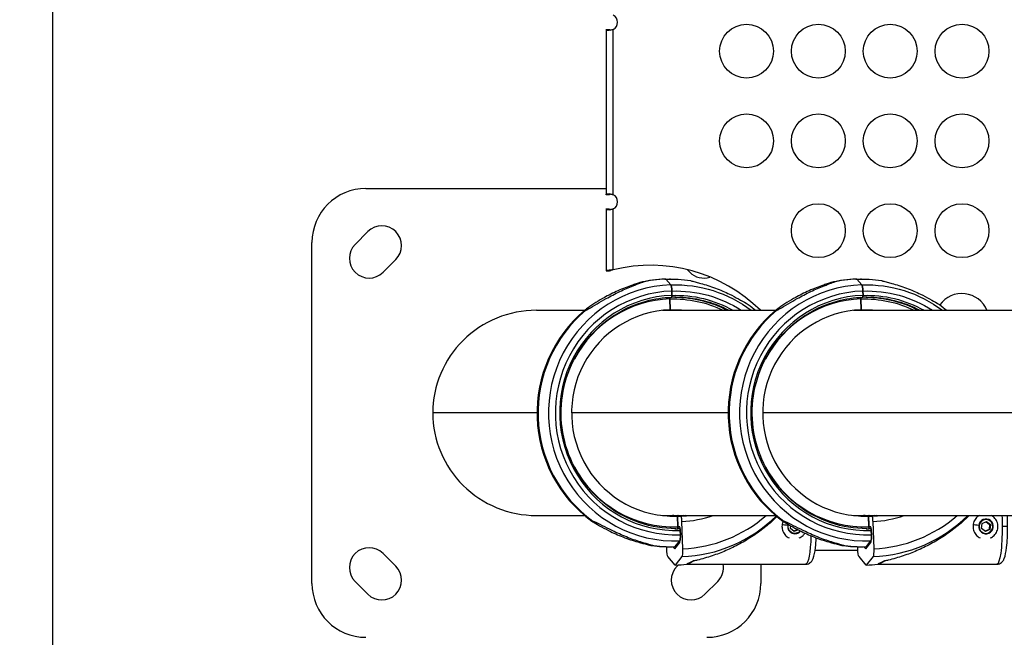
# Model space of a CAD drawing. Units: millimetres. Extents: x -710 to 50803, y 1 to 4488.
# Drawn here: x -161 to 387, y 1191 to 1535 of the extents above; entities that cross this region are included whole.
import ezdxf

# ---------------------------------------------------------------- set-up
doc = ezdxf.new("R2010")
doc.units = ezdxf.units.MM
doc.styles.get("Standard").update_dxf_attribs({"font": 'arial.ttf'})
doc.dimstyles.new('ISO-25', dxfattribs={"dimtxt": 2.5, "dimasz": 2.5, "dimexe": 1.25, "dimexo": 0.625, "dimtad": 1, "dimtxsty": 'Standard', "dimcen": 2.5, "dimadec": 0, "dimazin": 0, "dimtfac": 1, "dimtmove": 0, "dimatfit": 3, "dimfxl": 1, "dimarcsym": 0})

# ---------------------------------------------------------------- blocks, each defined once
blk = doc.blocks.new('*D3')
at = {"color": 0, "lineweight": -2, "transparency": 16777216}
for p, q in [((-102.95, 3329.23), (-144.2, 3329.23)), ((-142.95, 3129.23), (-142.95, 555.12)), ((-102.95, 355.12), (-144.2, 355.12))]:
    blk.add_line(p, q, dxfattribs=at)
at = {"color": 0, "transparency": 16777216}
for points in [[(-176.29, 3129.23), (-109.62, 3129.23), (-142.95, 3329.23)], [(-176.29, 555.12), (-109.62, 555.12), (-142.95, 355.12)]]:
    blk.add_solid(points, dxfattribs=at)
at = {"layer": 'Defpoints', "color": 0, "transparency": 16777216}
for p in [(17945.79, 3329.23), (-142.95, 355.12), (17945.79, 355.12)]:
    blk.add_point(p, dxfattribs=at)
at = {"color": 0, "transparency": 16777216, "insert": (-447.18, 1842.17), "char_height": 400, "attachment_point": 5, "rotation": 90}
blk.add_mtext('295', dxfattribs=at)

msp = doc.modelspace()

# ---------------------------------------------------------------- linework, layer by layer
for p, q in [((165.34609, 1529.89577), (166.68609, 1529.89577)), ((165.34609, 1529.89577), (165.34609, 1437.86724)), ((166.68609, 1529.89577), (167.34609, 1529.89577)), ((169.34609, 1437.86707), (169.34609, 1529.89594)), ((31.568, 1441.31377), (165.34609, 1441.31377)), ((166.68609, 1437.86724), (165.34609, 1437.86724)), ((167.34609, 1437.86724), (166.68609, 1437.86724)), ((165.34609, 1429.89577), (166.68609, 1429.89577)), ((165.34609, 1429.89577), (165.34609, 1395.51791)), ((166.68609, 1429.89577), (167.34609, 1429.89577)), ((169.34609, 1396.03285), (169.34609, 1429.89594)), ((25.60963, 1410.20107), (32.6807, 1417.27214)), ((1.568, 1221.31377), (1.568, 1411.31377)), ((48.23705, 1401.71579), (41.16598, 1394.64473)), ((165.34609, 1395.51791), (167.34609, 1395.51791)), ((166.60442, 1395.68535), (167.97526, 1395.68535)), ((211.97002, 1394.64473), (210.49953, 1396.11522)), ((198.1277, 1390.80362), (198.68439, 1390.80362)), ((198.68439, 1390.80362), (198.1277, 1390.80362)), ((198.68439, 1390.80362), (201.45075, 1387.62638)), ((201.45075, 1387.62638), (198.68439, 1390.80362)), ((201.3002, 1390.85044), (200.74351, 1390.85044)), ((304.54692, 1390.80362), (305.10361, 1390.80362)), ((305.10361, 1390.80362), (304.54692, 1390.80362)), ((305.10361, 1390.80362), (307.86996, 1387.62638)), ((307.86996, 1387.62638), (305.10361, 1390.80362)), ((307.71942, 1390.85044), (307.16272, 1390.85044)), ((201.97893, 1384.17617), (202.06333, 1381.77263)), ((202.06333, 1381.77263), (201.97893, 1384.17617)), ((308.39815, 1384.17617), (308.48255, 1381.77263)), ((308.48255, 1381.77263), (308.39815, 1384.17617)), ((200.88096, 1379.77388), (201.09153, 1373.77765)), ((201.09153, 1373.77765), (200.88096, 1379.77388)), ((307.30018, 1379.77388), (307.51075, 1373.77765)), ((307.51075, 1373.77765), (307.30018, 1379.77388)), ((126.568, 1373.46377), (153.36757, 1373.46377)), ((153.27999, 1373.15926), (153.29084, 1373.15965)), ((196.83647, 1373.46377), (259.78679, 1373.46377)), ((259.6992, 1373.15926), (259.71005, 1373.15965)), ((303.25569, 1373.46377), (634.87547, 1373.46377)), ((126.93222, 1316.31377), (68.85635, 1316.31377)), ((233.35144, 1316.31377), (146.16903, 1316.31377)), ((584.42338, 1316.31377), (252.58825, 1316.31377)), ((126.568, 1259.16377), (153.35949, 1259.16377)), ((196.83647, 1259.16377), (259.77871, 1259.16377)), ((201.09153, 1258.84989), (201.64804, 1258.84989)), ((201.64804, 1258.84989), (201.09153, 1258.84989)), ((201.64804, 1258.84989), (201.38011, 1258.8403)), ((207.7761, 1259.06934), (201.64804, 1258.84989)), ((204.4315, 1258.84989), (201.64804, 1258.84989)), ((201.64804, 1258.84989), (204.4315, 1258.84989)), ((204.4315, 1258.84989), (205.12737, 1258.84989)), ((205.12737, 1258.84989), (204.4315, 1258.84989)), ((205.12737, 1258.84989), (205.33793, 1252.85366)), ((205.33793, 1252.85366), (205.12737, 1258.84989)), ((205.23175, 1258.84989), (206.93662, 1258.84989)), ((205.40934, 1253.79247), (205.23175, 1258.84989)), ((303.25569, 1259.16377), (634.87547, 1259.16377)), ((307.51075, 1258.84989), (308.06726, 1258.84989)), ((308.06726, 1258.84989), (307.51075, 1258.84989)), ((308.06726, 1258.84989), (307.79933, 1258.8403)), ((314.19532, 1259.06934), (308.06726, 1258.84989)), ((310.85072, 1258.84989), (308.06726, 1258.84989)), ((308.06726, 1258.84989), (310.85072, 1258.84989)), ((310.85072, 1258.84989), (311.54658, 1258.84989)), ((311.54658, 1258.84989), (310.85072, 1258.84989)), ((311.54658, 1258.84989), (311.75715, 1252.85366)), ((311.75715, 1252.85366), (311.54658, 1258.84989)), ((311.65096, 1258.84989), (313.35583, 1258.84989)), ((311.82856, 1253.79247), (311.65096, 1258.84989)), ((205.5122, 1251.85429), (206.48641, 1251.85429)), ((206.48641, 1251.85429), (205.5122, 1251.85429)), ((206.38386, 1252.7931), (205.58361, 1252.7931)), ((206.73959, 1248.6078), (206.64526, 1251.29404)), ((206.66068, 1250.85492), (206.74508, 1248.45137)), ((206.74508, 1248.45137), (206.66068, 1250.85492)), ((207.45942, 1255.85178), (207.99209, 1240.68289)), ((268.04202, 1252.00791), (268.22481, 1253.42494)), ((270.20478, 1250.33681), (268.04202, 1252.00791)), ((272.06984, 1251.3245), (270.03327, 1250.46933)), ((272.28805, 1251.21159), (270.20478, 1250.33681)), ((311.93142, 1251.85429), (312.90563, 1251.85429)), ((312.90563, 1251.85429), (311.93142, 1251.85429)), ((312.80307, 1252.7931), (312.00283, 1252.7931)), ((313.15881, 1248.6078), (313.06448, 1251.29404)), ((313.0799, 1250.85492), (313.1643, 1248.45137)), ((313.1643, 1248.45137), (313.0799, 1250.85492)), ((313.87864, 1255.85178), (314.41131, 1240.68289)), ((374.46124, 1252.00791), (374.81299, 1254.73488)), ((376.624, 1250.33681), (374.46124, 1252.00791)), ((374.81299, 1254.73488), (377.32751, 1255.79074)), ((378.65141, 1251.39267), (376.45249, 1250.46933)), ((379.13851, 1251.39267), (376.624, 1250.33681)), ((377.01191, 1255.65821), (379.00316, 1254.11963)), ((377.32751, 1255.79074), (379.49027, 1254.11963)), ((379.00316, 1254.11963), (378.65141, 1251.39267)), ((379.13851, 1251.39267), (378.65141, 1251.39267)), ((379.49027, 1254.11963), (379.00316, 1254.11963)), ((379.49027, 1254.11963), (379.13851, 1251.39267)), ((389.02872, 1253.06377), (386.01583, 1253.06377)), ((206.45921, 1245.00116), (203.916, 1241.82393)), ((203.916, 1241.82393), (206.45921, 1245.00116)), ((312.87843, 1245.00116), (310.33522, 1241.82393)), ((310.33522, 1241.82393), (312.87843, 1245.00116)), ((199.1546, 1240.68289), (199.11554, 1241.79524)), ((200.74351, 1241.77711), (201.3002, 1241.77711)), ((202.6045, 1241.78874), (203.5736, 1240.67571)), ((203.5736, 1240.67571), (206.37204, 1244.17181)), ((305.62932, 1239.61377), (281.77635, 1239.61377)), ((297.53598, 1242.41377), (296.00572, 1242.41377)), ((305.57382, 1240.68289), (305.53476, 1241.79524)), ((307.16272, 1241.77711), (307.71942, 1241.77711)), ((309.02372, 1241.78874), (309.99282, 1240.67571)), ((309.99282, 1240.67571), (312.79126, 1244.17181)), ((41.16598, 1237.98282), (48.23705, 1230.91175)), ((203.89284, 1231.58487), (199.8337, 1236.24691)), ((207.62455, 1236.24691), (203.89284, 1231.58487)), ((310.31205, 1231.58487), (306.25291, 1236.24691)), ((314.04377, 1236.24691), (310.31205, 1231.58487)), ((204.89895, 1230.91175), (205.65383, 1231.66663)), ((210.30948, 1232.06377), (276.67398, 1232.06377)), ((251.568, 1232.06377), (251.568, 1221.31377)), ((316.7287, 1232.06377), (383.09319, 1232.06377)), ((32.6807, 1215.3554), (25.60963, 1222.42647)), ((227.52637, 1222.42647), (220.4553, 1215.3554))]:
    msp.add_line(p, q)
for centre in [(243.61404, 1517.8136), (283.61404, 1517.8136), (323.61404, 1517.8136), (363.61404, 1517.8136), (243.61404, 1467.8136), (283.61404, 1467.8136), (323.61404, 1467.8136), (363.61404, 1467.8136), (283.61404, 1417.8136), (323.61404, 1417.8136), (363.61404, 1417.8136)]:
    msp.add_circle(centre, 15)
for centre, radius, start, end in [((167.25678, 1533.88151), 4.5, 297.664472, 62.335528), ((31.568, 1411.31377), 30, 90, 180), ((167.25678, 1433.88151), 4.5, 297.664472, 62.335528), ((40.45887, 1409.49397), 11, 315, 135), ((33.38781, 1402.4229), 11, 135, 315), ((190.09246, 1311.31344), 87.22265, 45.442618, 103.7599884), ((219.74819, 1402.4229), 11, 225, 288.5092893), ((363.61404, 1367.8136), 15, 22.1280524, 144.8945917), ((323.61404, 1367.8136), 15, 157.1480924, 157.8719476), ((33.38781, 1230.20465), 11, 45, 225), ((40.45887, 1223.13358), 11, 225, 45), ((212.67713, 1223.13358), 11, 135, 315), ((219.74819, 1230.20465), 11, 315, 9.7303534), ((31.568, 1221.31377), 30, 180, 270), ((221.568, 1221.31377), 30, 270, 0)]:
    msp.add_arc(centre, radius, start, end)
for centre, major_axis, ratio, start_param, end_param in [((203.95498, 1316.31377), (0, 71.35743), 0.990268069, 0.035446546, 3.1770392), ((200.74351, 1316.31377), (0, 74.53667), 0.990268069, 0.035446546, 0.221757867), ((201.3002, 1316.31377), (0, 74.53667), 0.990268069, 0.035446546, 0.221757867), ((201.49182, 1384.17617), (-0.12525, 3.49776), 0.139085678, -1.57577693, -0.17012928), ((310.3742, 1316.31377), (0, 71.35743), 0.990268069, 0.035446546, 3.1770392), ((307.16272, 1316.31377), (0, 74.53667), 0.990268069, 0.035446546, 0.221757867), ((307.71942, 1316.31377), (0, 74.53667), 0.990268069, 0.035446546, 0.221757867), ((307.91104, 1384.17617), (-0.12525, 3.49776), 0.139085678, -1.57577693, -0.17012928), ((204.36201, 1316.31377), (0, 67.90506), 0.990268069, 0.035446546, 3.1770392), ((310.78122, 1316.31377), (0, 67.90506), 0.990268069, 0.035446546, 3.1770392), ((204.36201, 1316.31377), (0, 65.5), 0.990268069, 0.035446546, 3.1770392), ((203.10945, 1316.31377), (0, 63.5), 0.990268069, 0.035446546, 1.077165125), ((201.02014, 1379.77388), (-0.03579, 0.99936), 0.139085678, 0.294459718, 1.565815724), ((201.92416, 1381.77263), (0.03579, -0.99936), 0.139085678, 0, 1.565815724), ((310.78122, 1316.31377), (0, 65.5), 0.990268069, 0.035446546, 3.1770392), ((309.52867, 1316.31377), (0, 63.5), 0.990268069, 0.035446546, 1.077165125), ((307.43936, 1379.77388), (-0.03579, 0.99936), 0.139085678, 0.294459718, 1.565815724), ((308.34338, 1381.77263), (0.03579, -0.99936), 0.139085678, 0, 1.565815724), ((126.568, 1316.31377), (57.71165, 0), 0.990268069, 1.570796327, 3.141592654), ((200.74351, 1316.31377), (0, -74.53667), 0.990268069, -2.444103475, -0.626596086), ((201.3002, 1316.31377), (0, -74.53667), 0.990268069, -2.444103475, -0.626596086), ((203.10945, 1316.31377), (0, 57.5), 0.990268069, 0.035446546, 3.1770392), ((307.16272, 1316.31377), (0, -74.53667), 0.990268069, -2.444103475, -0.626596086), ((307.71942, 1316.31377), (0, -74.53667), 0.990268069, -2.444103475, -0.626596086), ((309.52867, 1316.31377), (0, 57.5), 0.990268069, 0.035446546, 3.1770392), ((126.568, 1316.31377), (57.71165, 0), 0.990268069, -3.141592654, -1.570796327), ((203.10945, 1316.31377), (0, -63.5), 0.990268069, -1.077165125, 0.035446546), ((309.52867, 1316.31377), (0, -63.5), 0.990268069, -1.077165125, 0.035446546), ((196.91624, 1316.31377), (0, -57.5), 0.990268069, 0.054410035, 0.110391501), ((198.62112, 1316.31377), (0, -57.5), 0.990268069, 0.039422749, 0.110391501), ((199.63012, 1316.31377), (0, -57.5), 0.990268069, 0.030557117, 0.035446553), ((202.41358, 1316.31377), (0, -57.5), 0.990268069, 0.006110509, 0.035446546), ((203.21383, 1316.31377), (0, -57.5), 0.990268069, 0.035446546, 0.110391501), ((204.9187, 1316.31377), (0, -57.5), 0.990268069, 0.035446546, 0.110391501), ((205.33622, 1316.31377), (0, -60.5), 0.990268069, 0.035446546, 0.334336929), ((204.8129, 1316.31377), (0, -80.11719), 0.990268069, 0.035446546, 0.771401965), ((205.33622, 1316.31377), (0, -75.67842), 0.990268069, 0.035446546, 0.714884396), ((303.33546, 1316.31377), (0, -57.5), 0.990268069, 0.054410035, 0.110391501), ((305.04033, 1316.31377), (0, -57.5), 0.990268069, 0.039422749, 0.110391501), ((306.04934, 1316.31377), (0, -57.5), 0.990268069, 0.030557117, 0.035446553), ((308.8328, 1316.31377), (0, -57.5), 0.990268069, 0.006110509, 0.035446546), ((309.63305, 1316.31377), (0, -57.5), 0.990268069, 0.035446546, 0.110391501), ((311.33792, 1316.31377), (0, -57.5), 0.990268069, 0.035446546, 0.110391501), ((311.75544, 1316.31377), (0, -60.5), 0.990268069, 0.035446546, 0.334336929), ((311.23212, 1316.31377), (0, -80.11719), 0.990268069, 0.035446546, 0.77655798), ((311.75544, 1316.31377), (0, -75.67842), 0.990268069, 0.035446546, 0.714884396), ((376.96916, 1253.06377), (0, 4.10351), 0.990268069, -1.700326118, 1.441266536), ((203.24862, 1316.31377), (0, -64.5), 0.990268069, 0.007626905, 0.035446547), ((204.22283, 1316.31377), (0, -64.5), 0.990268069, 0, 0.035446546), ((205.4771, 1252.85366), (0.03579, -0.99936), 0.139085678, -1.57577693, -0.004980603), ((206.4365, 1251.29404), (-0.05368, 1.49904), 0.139085678, -1.57577693, -0.004980603), ((206.5215, 1250.85492), (-0.03579, 0.99936), 0.139085678, -1.57577693, -0.004980603), ((268.24789, 1253.26829), (-5.88258, 0.7588), 0.017976695, -1.270423914, -0.599855849), ((270.54994, 1253.06377), (0, -4.10351), 0.990268069, -1.700326118, 0.892948763), ((270.54994, 1253.06377), (0, -4.10351), 0.990268069, -1.881880598, -1.700326118), ((309.66784, 1316.31377), (0, -64.5), 0.990268069, 0.007626905, 0.035446547), ((310.64205, 1316.31377), (0, -64.5), 0.990268069, 0, 0.035446546), ((311.89632, 1252.85366), (0.03579, -0.99936), 0.139085678, -1.57577693, -0.004980603), ((312.85572, 1251.29404), (-0.05368, 1.49904), 0.139085678, -1.57577693, -0.004980603), ((312.94072, 1250.85492), (-0.03579, 0.99936), 0.139085678, -1.57577693, -0.004980603), ((374.66711, 1253.26829), (-5.88258, 0.7588), 0.017976695, -1.270423914, -0.599855849), ((376.96916, 1253.06377), (0, -4.10351), 0.990268069, -1.700326118, 1.441266536), ((206.11331, 1248.6078), (0.16104, -4.49712), 0.139085678, 0.160168075, 1.273772561), ((206.25798, 1248.45137), (0.12525, -3.49776), 0.139085678, 0.160168075, 1.565815724), ((312.53253, 1248.6078), (0.16104, -4.49712), 0.139085678, 0.160168075, 1.273772561), ((312.67719, 1248.45137), (0.12525, -3.49776), 0.139085678, 0.160168075, 1.565815724), ((200.74351, 1316.31377), (0, -74.53667), 0.990268069, -0.150864774, 0), ((201.3002, 1316.31377), (0, -74.53667), 0.990268069, -0.150864774, 0.035446546), ((307.16272, 1316.31377), (0, -74.53667), 0.990268069, -0.150864774, 0), ((307.71942, 1316.31377), (0, -74.53667), 0.990268069, -0.150864774, 0.035446546), ((200.91747, 1316.31377), (0, -84.78216), 0.990268069, 0.035446546, 0.112101475), ((307.33669, 1316.31377), (0, -84.78216), 0.990268069, 0.035446546, 0.112101475)]:
    msp.add_ellipse(centre, major_axis=major_axis, ratio=ratio, start_param=start_param, end_param=end_param)
at = {"extrusion": (0, 0, -1)}
for centre, major_axis, ratio, start_param, end_param in [((186.2509, 1381.84466), (-0.26588, 7.42481), 0.139085678, -0.024051788, 0.037948148), ((200.74351, 1316.31377), (0, 74.53667), 0.990268069, -0.035446546, 0), ((201.3002, 1316.31377), (0, 74.53667), 0.990268069, -0.035446546, 0.150864774), ((203.95498, 1316.31377), (0, 71.35743), 0.990268069, -0.035446546, 0.642003556), ((201.49182, 1384.17617), (-0.12525, 3.49776), 0.139085678, 0.17012928, 1.57577693), ((292.67012, 1381.84466), (-0.26588, 7.42481), 0.139085678, -0.024051788, 0.037948148), ((307.16272, 1316.31377), (0, 74.53667), 0.990268069, -0.035446546, 0), ((307.71942, 1316.31377), (0, 74.53667), 0.990268069, -0.035446546, 0.150864774), ((310.3742, 1316.31377), (0, 71.35743), 0.990268069, -0.035446546, 0.642003556), ((307.91104, 1384.17617), (-0.12525, 3.49776), 0.139085678, 0.17012928, 1.57577693), ((204.36201, 1316.31377), (0, 67.90506), 0.990268069, -0.035446546, 0.570527354), ((204.36201, 1316.31377), (0, 65.5), 0.990268069, -0.035446546, 0.510461576), ((310.78122, 1316.31377), (0, 67.90506), 0.990268069, -0.035446546, 0.570527354), ((310.78122, 1316.31377), (0, 65.5), 0.990268069, -0.035446546, 0.510461576), ((201.02014, 1379.77388), (-0.03579, 0.99936), 0.139085678, -1.565815724, -0.29445972), ((203.10945, 1316.31377), (0, 63.5), 0.990268069, -0.035446546, 0.451026812), ((201.92416, 1381.77263), (0.03579, -0.99936), 0.139085678, -1.565815724, 0.000000001), ((203.24862, 1316.31377), (0, 64.5), 0.990268069, 0.007626905, 0.482049786), ((204.22283, 1316.31377), (0, 64.5), 0.990268069, 0, 0.482049786), ((201.3002, 1316.31377), (0, -74.53667), 0.990268069, -2.514996567, -2.444538651), ((307.43936, 1379.77388), (-0.03579, 0.99936), 0.139085678, -1.565815724, -0.29445972), ((309.52867, 1316.31377), (0, 63.5), 0.990268069, -0.035446546, 0.451026812), ((308.34338, 1381.77263), (0.03579, -0.99936), 0.139085678, -1.565815724, 0.000000001), ((309.66784, 1316.31377), (0, 64.5), 0.990268069, 0.007626905, 0.482049786), ((310.64205, 1316.31377), (0, 64.5), 0.990268069, 0, 0.482049786), ((307.71942, 1316.31377), (0, -74.53667), 0.990268069, -2.514996567, -2.444538651), ((198.93425, 1316.31377), (0, 57.5), 0.990268069, 0.036671045, 0.110391501), ((203.10945, 1316.31377), (0, 57.5), 0.990268069, -0.035446546, 0.110391501), ((199.63012, 1316.31377), (0, 57.5), 0.990268069, 0.030557111, 0.110391501), ((202.41358, 1316.31377), (0, 57.5), 0.990268069, 0.006110509, 0.110391501), ((305.35347, 1316.31377), (0, 57.5), 0.990268069, 0.036671045, 0.110391501), ((309.52867, 1316.31377), (0, 57.5), 0.990268069, -0.035446546, 0.110391501), ((306.04934, 1316.31377), (0, 57.5), 0.990268069, 0.030557111, 0.110391501), ((308.8328, 1316.31377), (0, 57.5), 0.990268069, 0.006110509, 0.110391501), ((198.93425, 1316.31377), (0, -57.5), 0.990268069, -0.110391501, -0.036671045), ((199.63012, 1316.31377), (0, -57.5), 0.990268069, -0.110391501, -0.035446546), ((202.41358, 1316.31377), (0, -57.5), 0.990268069, -0.110391501, -0.035446546), ((203.10945, 1316.31377), (0, -57.5), 0.990268069, -0.110391501, -0.035446546), ((207.0419, 1255.85178), (-0.10736, 2.99808), 0.139085678, 0.004980603, 1.57577693), ((305.35347, 1316.31377), (0, -57.5), 0.990268069, -0.110391501, -0.036671045), ((306.04934, 1316.31377), (0, -57.5), 0.990268069, -0.110391501, -0.035446546), ((308.8328, 1316.31377), (0, -57.5), 0.990268069, -0.110391501, -0.035446546), ((309.52867, 1316.31377), (0, -57.5), 0.990268069, -0.110391501, -0.035446546), ((313.46112, 1255.85178), (-0.10736, 2.99808), 0.139085678, 0.004980603, 1.57577693), ((376.97575, 1253.06377), (0, -3.89106), 0.990268069, -1.441266536, 4.841918771), ((383.09319, 1253.06377), (0, -21), 0.139173101, -1.865520775, -1.570796327), ((203.10945, 1316.31377), (0, -63.5), 0.990268069, -0.038516629, -0.035446543), ((205.4771, 1252.85366), (0.03579, -0.99936), 0.139085678, 0.004980603, 1.57577693), ((205.54852, 1253.79247), (0.03579, -0.99936), 0.139085678, 0.004980603, 1.57577693), ((203.24862, 1316.31377), (0, -64.5), 0.990268069, -0.052586268, -0.035446546), ((204.22283, 1316.31377), (0, -64.5), 0.990268069, -0.03738341, -0.035446557), ((206.5215, 1250.85492), (-0.03579, 0.99936), 0.139085678, 0.004980603, 1.57577693), ((270.55653, 1253.06377), (0, -3.89106), 0.990268069, -0.879883802, 1.869082656), ((309.52867, 1316.31377), (0, -63.5), 0.990268069, -0.038516629, -0.035446543), ((311.89632, 1252.85366), (0.03579, -0.99936), 0.139085678, 0.004980603, 1.57577693), ((311.96774, 1253.79247), (0.03579, -0.99936), 0.139085678, 0.004980603, 1.57577693), ((309.66784, 1316.31377), (0, -64.5), 0.990268069, -0.052586268, -0.035446546), ((310.64205, 1316.31377), (0, -64.5), 0.990268069, -0.03738341, -0.035446557), ((312.94072, 1250.85492), (-0.03579, 0.99936), 0.139085678, 0.004980603, 1.57577693), ((380.72708, 1252.56117), (0.49589, -0.06397), 0.017976695, -1.432324716, -0.993480693), ((383.09319, 1253.06377), (0, -21), 0.139173101, -1.570796327, 0), ((206.25798, 1248.45137), (0.12525, -3.49776), 0.139085678, -1.565815724, -0.160168075), ((203.95498, 1316.31377), (0, -71.35743), 0.990268069, -0.037651833, -0.035446551), ((276.67398, 1253.06377), (0, -21), 0.139173101, -1.320803506, 0), ((312.67719, 1248.45137), (0.12525, -3.49776), 0.139085678, -1.565815724, -0.160168075), ((310.3742, 1316.31377), (0, -71.35743), 0.990268069, -0.037651833, -0.035446551), ((190.88463, 1249.89093), (0.26588, -7.42481), 0.139085678, -0.004469591, 0.024051788), ((199.78088, 1240.68289), (0.16104, -4.49712), 0.139085678, 0.17012928, 1.57577693), ((201.3002, 1316.31377), (0, -74.53667), 0.990268069, -0.043523489, -0.035446544), ((207.36581, 1240.68289), (0.16104, -4.49712), 0.139085678, -1.565815724, -0.160168075), ((297.30384, 1249.89093), (0.26588, -7.42481), 0.139085678, -0.004469591, 0.024051788), ((306.2001, 1240.68289), (0.16104, -4.49712), 0.139085678, 0.17012928, 1.57577693), ((307.71942, 1316.31377), (0, -74.53667), 0.990268069, -0.043523489, -0.035446544), ((313.78503, 1240.68289), (0.16104, -4.49712), 0.139085678, -1.565815724, -0.160168075), ((242.00819, 1253.06377), (-31.82083, -20.95687), 0.04227664, -0.47732993, -0.064104739), ((348.42741, 1253.06377), (-31.82083, -20.95687), 0.04227664, -0.47732993, -0.064104739)]:
    msp.add_ellipse(centre, major_axis=major_axis, ratio=ratio, start_param=start_param, end_param=end_param, dxfattribs=at)
for points, knots in [([(169.34609, 1529.89594), (168.79494, 1529.7038), (167.61098, 1529.42165), (165.82871, 1529.32034), (165.34609, 1529.60761), (165.34609, 1529.89577)], [-2.0536324496, -2.0536324496, -2.0536324496, -2.0536324496, -1.7777489068, -1.5018653639, -1.0880400501, -1.0880400501, -1.0880400501, -1.0880400501]), ([(167.34609, 1529.89577), (167.34609, 1529.74434), (167.38192, 1529.63106), (167.48323, 1529.51543), (167.51792, 1529.4872), (167.55859, 1529.46383)], [0.0000000001, 0.0000000001, 0.0000000001, 0.0000000001, 0.0794422164, 0.0794422164, 0.1108692792, 0.1108692792, 0.1108692792, 0.1108692792]), ([(165.34609, 1437.86724), (165.34609, 1438.05935), (165.58271, 1438.34144), (166.97696, 1438.44263), (168.51936, 1438.15528), (169.34609, 1437.86707)], [1.0880400501, 1.0880400501, 1.0880400501, 1.0880400501, 1.3639235925, 1.6398071353, 2.0536324496, 2.0536324496, 2.0536324496, 2.0536324496]), ([(167.55568, 1438.29862), (167.51562, 1438.27537), (167.48146, 1438.24729), (167.416, 1438.17149), (167.38936, 1438.12105), (167.35411, 1438.00495), (167.34609, 1437.93929), (167.34609, 1437.86724)], [0.2561711135, 0.2561711135, 0.2561711135, 0.2561711135, 0.2873978147, 0.2873978147, 0.3281943652, 0.3281943652, 0.3700575879, 0.3700575879, 0.3700575879, 0.3700575879]), ([(169.34609, 1429.89594), (168.79494, 1429.7038), (167.61099, 1429.42165), (165.82873, 1429.32034), (165.34609, 1429.60761), (165.34609, 1429.89577)], [-2.0536324496, -2.0536324496, -2.0536324496, -2.0536324496, -1.7777489068, -1.5018653639, -1.0880400501, -1.0880400501, -1.0880400501, -1.0880400501]), ([(167.34609, 1429.89577), (167.34609, 1429.74434), (167.38192, 1429.63106), (167.48323, 1429.51543), (167.51792, 1429.4872), (167.55859, 1429.46383)], [0.0000000001, 0.0000000001, 0.0000000001, 0.0000000001, 0.0794425612, 0.0794425612, 0.1108705718, 0.1108705718, 0.1108705718, 0.1108705718]), ([(166.60442, 1395.68535), (166.16915, 1395.6283), (165.53473, 1395.5435), (165.34609, 1395.51791), (165.34609, 1395.51791)], [0.4537888928, 0.4537888928, 0.4537888928, 0.4537888928, 0.5440049444, 0.611666983, 0.611666983, 0.611666983, 0.611666983]), ([(169.34609, 1396.03285), (168.7972, 1395.96564), (167.76774, 1395.83679), (166.91115, 1395.72555), (166.60442, 1395.68535)], [0.305446148, 0.305446148, 0.305446148, 0.305446148, 0.3902134307, 0.4537888926, 0.4537888926, 0.4537888926, 0.4537888926]), ([(167.97526, 1395.68535), (167.95744, 1395.68068), (167.94003, 1395.67611), (167.92302, 1395.67164), (167.74971, 1395.62609), (167.59804, 1395.58563), (167.49712, 1395.55856), (167.39621, 1395.5315), (167.34609, 1395.51791), (167.34609, 1395.51791)], [0.4537888927, 0.4537888927, 0.4537888927, 0.4537888927, 0.461172978, 0.461172978, 0.461172978, 0.5364199806, 0.5364199806, 0.5364199806, 0.6116669831, 0.6116669831, 0.6116669831, 0.6116669831]), ([(169.34609, 1396.03285), (169.22275, 1396.00265), (169.09967, 1395.97221), (168.85348, 1395.91081), (168.73092, 1395.87995), (168.49374, 1395.81966), (168.37957, 1395.7904), (168.16604, 1395.73524), (168.0668, 1395.70935), (167.97526, 1395.68535)], [-0.1550517303, -0.1550517303, -0.1550517303, -0.1550517303, -0.116966725, -0.116966725, -0.0777170331, -0.0777170331, -0.0383960963, -0.0383960963, 0, 0, 0, 0]), ([(184.5091, 1389.02521), (184.491, 1389.01745), (184.47234, 1389.00959), (184.25463, 1388.91949), (183.99903, 1388.82758), (183.0749, 1388.50684), (182.25772, 1388.24399), (180.58783, 1387.68942), (179.73176, 1387.39817), (176.43215, 1386.23332), (173.67214, 1385.14514), (168.28308, 1382.68193), (165.65321, 1381.30811), (161.75299, 1379.0527), (160.0754, 1378.01138), (157.00917, 1375.99013), (155.61797, 1375.00995), (154.09725, 1373.95082), (153.6632, 1373.65132), (153.33487, 1373.44294)], [-3.911361876, -3.911361876, -3.911361876, -3.911361876, -3.902430591, -3.902430591, -3.810090235, -3.810090235, -3.556767977, -3.556767977, -3.303445719, -3.303445719, -2.487000948, -2.487000948, -1.670556178, -1.670556178, -1.110881465, -1.110881465, -0.551206752, -0.551206752, -0.311545101, -0.311545101, -0.311545101, -0.311545101]), ([(153.89156, 1373.44294), (154.41314, 1373.65132), (155.01909, 1373.95082), (157.00859, 1375.00995), (158.6352, 1375.99013), (162.02203, 1378.01138), (163.78325, 1379.0527), (167.7699, 1381.30811), (170.3592, 1382.68193), (175.51658, 1385.14514), (178.09032, 1386.23332), (181.07288, 1387.39817), (181.83882, 1387.68942), (183.29736, 1388.24399), (183.99599, 1388.50684), (184.71651, 1388.82758), (184.90662, 1388.91949), (185.04351, 1389.00959), (185.05498, 1389.01745), (185.06579, 1389.02521)], [-3.683225846, -3.683225846, -3.683225846, -3.683225846, -3.443564195, -3.443564195, -2.883889482, -2.883889482, -2.324214769, -2.324214769, -1.507769998, -1.507769998, -0.691325228, -0.691325228, -0.43800297, -0.43800297, -0.184680712, -0.184680712, -0.092340356, -0.092340356, -0.083409071, -0.083409071, -0.083409071, -0.083409071]), ([(185.06579, 1389.02521), (185.23711, 1389.06824), (185.39824, 1389.10856), (185.75605, 1389.19771), (185.96504, 1389.24951), (186.18265, 1389.30699), (186.23916, 1389.32282), (186.30387, 1389.34472), (186.312, 1389.35077), (186.2901, 1389.35077), (186.25882, 1389.35077), (186.17227, 1389.33887), (185.93325, 1389.30029), (185.78022, 1389.27346), (185.28115, 1389.1815), (184.88674, 1389.10359), (184.5091, 1389.02521)], [-0.2571325537, -0.2571325537, -0.2571325537, -0.2571325537, -0.1888469445, -0.1888469445, -0.0944234722, -0.0944234722, -0.0472117361, -0.0472117361, 0, 0, 0, 0.0674181239, 0.0674181239, 0.1348362478, 0.1348362478, 0.262333942, 0.262333942, 0.262333942, 0.262333942]), ([(212.39353, 1390.00381), (212.41213, 1389.99711), (212.43131, 1389.99035), (212.65489, 1389.91315), (212.91637, 1389.83741), (213.86094, 1389.5763), (214.69466, 1389.36833), (216.39952, 1388.92703), (217.27398, 1388.69453), (220.6474, 1387.75728), (223.47704, 1386.8626), (229.02564, 1384.78277), (231.74532, 1383.59906), (235.79384, 1381.63139), (237.54015, 1380.71567), (240.74006, 1378.9303), (242.19622, 1378.06051), (243.78683, 1377.12959), (244.24058, 1376.86803), (244.58246, 1376.69058)], [-3.911361876, -3.911361876, -3.911361876, -3.911361876, -3.902430591, -3.902430591, -3.810090235, -3.810090235, -3.556767977, -3.556767977, -3.303445719, -3.303445719, -2.487000948, -2.487000948, -1.670556178, -1.670556178, -1.110881465, -1.110881465, -0.551206752, -0.551206752, -0.311545101, -0.311545101, -0.311545101, -0.311545101]), ([(290.92832, 1389.02521), (290.91022, 1389.01745), (290.89155, 1389.00959), (290.67385, 1388.91949), (290.41825, 1388.82758), (289.49412, 1388.50684), (288.67694, 1388.24399), (287.00705, 1387.68942), (286.15098, 1387.39817), (282.85137, 1386.23332), (280.09136, 1385.14514), (274.7023, 1382.68193), (272.07243, 1381.30811), (268.17221, 1379.0527), (266.49462, 1378.01138), (263.42839, 1375.99013), (262.03719, 1375.00995), (260.51647, 1373.95082), (260.08242, 1373.65132), (259.75409, 1373.44294)], [-3.911361876, -3.911361876, -3.911361876, -3.911361876, -3.902430591, -3.902430591, -3.810090235, -3.810090235, -3.556767977, -3.556767977, -3.303445719, -3.303445719, -2.487000948, -2.487000948, -1.670556178, -1.670556178, -1.110881465, -1.110881465, -0.551206752, -0.551206752, -0.311545101, -0.311545101, -0.311545101, -0.311545101]), ([(260.31078, 1373.44294), (260.83236, 1373.65132), (261.43831, 1373.95082), (263.42781, 1375.00995), (265.05442, 1375.99013), (268.44125, 1378.01138), (270.20247, 1379.0527), (274.18912, 1381.30811), (276.77842, 1382.68193), (281.9358, 1385.14514), (284.50953, 1386.23332), (287.4921, 1387.39817), (288.25804, 1387.68942), (289.71658, 1388.24399), (290.4152, 1388.50684), (291.13572, 1388.82758), (291.32584, 1388.91949), (291.46273, 1389.00959), (291.47419, 1389.01745), (291.48501, 1389.02521)], [-3.683225846, -3.683225846, -3.683225846, -3.683225846, -3.443564195, -3.443564195, -2.883889482, -2.883889482, -2.324214769, -2.324214769, -1.507769998, -1.507769998, -0.691325228, -0.691325228, -0.43800297, -0.43800297, -0.184680712, -0.184680712, -0.092340356, -0.092340356, -0.083409071, -0.083409071, -0.083409071, -0.083409071]), ([(291.48501, 1389.02521), (291.65633, 1389.06824), (291.81745, 1389.10856), (292.17527, 1389.19771), (292.38426, 1389.24951), (292.60186, 1389.30699), (292.65837, 1389.32282), (292.72309, 1389.34472), (292.73122, 1389.35077), (292.70932, 1389.35077), (292.67804, 1389.35077), (292.59149, 1389.33887), (292.35247, 1389.30029), (292.19943, 1389.27346), (291.70036, 1389.1815), (291.30596, 1389.10359), (290.92832, 1389.02521)], [-0.2571325537, -0.2571325537, -0.2571325537, -0.2571325537, -0.1888469445, -0.1888469445, -0.0944234722, -0.0944234722, -0.0472117361, -0.0472117361, 0, 0, 0, 0.0674181239, 0.0674181239, 0.1348362478, 0.1348362478, 0.262333942, 0.262333942, 0.262333942, 0.262333942]), ([(318.81274, 1390.00381), (318.83135, 1389.99711), (318.85053, 1389.99035), (319.07411, 1389.91315), (319.33559, 1389.83741), (320.28016, 1389.5763), (321.11388, 1389.36833), (322.81873, 1388.92703), (323.6932, 1388.69453), (327.06662, 1387.75728), (329.89626, 1386.8626), (335.44486, 1384.78277), (338.16454, 1383.59906), (342.21306, 1381.63139), (343.95937, 1380.71567), (347.15928, 1378.9303), (348.61544, 1378.06051), (350.20605, 1377.12959), (350.6598, 1376.86803), (351.00168, 1376.69058)], [-3.911361876, -3.911361876, -3.911361876, -3.911361876, -3.902430591, -3.902430591, -3.810090235, -3.810090235, -3.556767977, -3.556767977, -3.303445719, -3.303445719, -2.487000948, -2.487000948, -1.670556178, -1.670556178, -1.110881465, -1.110881465, -0.551206752, -0.551206752, -0.311545101, -0.311545101, -0.311545101, -0.311545101]), ([(204.22283, 1251.81377), (197.40977, 1251.81377), (190.59789, 1252.9242), (177.66373, 1257.254), (171.54365, 1260.4725), (160.6154, 1268.69206), (155.80893, 1273.69141), (147.99645, 1284.965), (144.99146, 1291.23702), (141.08712, 1304.41912), (140.18816, 1311.3268), (140.58719, 1325.07918), (141.88502, 1331.92147), (146.54631, 1344.84886), (149.90909, 1350.93166), (158.35984, 1361.72264), (163.4466, 1366.42875), (174.82998, 1373.988), (181.12485, 1376.83948), (192.356, 1379.87674), (197.14819, 1380.60096), (201.95995, 1380.77327)], [1.612095051, 1.612095051, 1.612095051, 1.612095051, 1.932193834, 1.932193834, 2.252272289, 2.252272289, 2.572298935, 2.572298935, 2.892264518, 2.892264518, 3.212183799, 3.212183799, 3.532088123, 3.532088123, 3.852013882, 3.852013882, 4.171990178, 4.171990178, 4.492027728, 4.492027728, 4.718241158, 4.718241158, 4.718241158, 4.718241158]), ([(204.22283, 1380.81377), (204.07194, 1380.81377), (203.92105, 1380.81323), (203.61928, 1380.81107), (203.46839, 1380.80945), (203.16664, 1380.80513), (203.01578, 1380.80243), (202.71406, 1380.79595), (202.56322, 1380.79217), (202.26156, 1380.78353), (202.11074, 1380.77867), (201.95995, 1380.77327)], [4.68279461181, 4.68279461181, 4.68279461181, 4.68279461181, 4.68988392106, 4.68988392106, 4.69697323032, 4.69697323032, 4.70406253958, 4.70406253958, 4.71115184883, 4.71115184883, 4.71824115809, 4.71824115809, 4.71824115809, 4.71824115809]), ([(310.64205, 1251.81377), (303.82899, 1251.81377), (297.01711, 1252.9242), (284.08294, 1257.254), (277.96286, 1260.4725), (267.03462, 1268.69206), (262.22815, 1273.69141), (254.41566, 1284.965), (251.41068, 1291.23702), (247.50634, 1304.41912), (246.60738, 1311.3268), (247.00641, 1325.07918), (248.30423, 1331.92147), (252.96553, 1344.84886), (256.32831, 1350.93166), (264.77906, 1361.72264), (269.86582, 1366.42875), (281.2492, 1373.988), (287.54407, 1376.83948), (298.77522, 1379.87674), (303.56741, 1380.60096), (308.37917, 1380.77327)], [1.612095051, 1.612095051, 1.612095051, 1.612095051, 1.932193834, 1.932193834, 2.252272289, 2.252272289, 2.572298935, 2.572298935, 2.892264518, 2.892264518, 3.212183799, 3.212183799, 3.532088123, 3.532088123, 3.852013882, 3.852013882, 4.171990178, 4.171990178, 4.492027728, 4.492027728, 4.718241158, 4.718241158, 4.718241158, 4.718241158]), ([(310.64205, 1380.81377), (310.49116, 1380.81377), (310.34027, 1380.81323), (310.0385, 1380.81107), (309.88761, 1380.80945), (309.58586, 1380.80513), (309.43499, 1380.80243), (309.13328, 1380.79595), (308.98244, 1380.79217), (308.68078, 1380.78353), (308.52996, 1380.77867), (308.37917, 1380.77327)], [4.68279461181, 4.68279461181, 4.68279461181, 4.68279461181, 4.68988392106, 4.68988392106, 4.69697323032, 4.69697323032, 4.70406253958, 4.70406253958, 4.71115184883, 4.71115184883, 4.71824115809, 4.71824115809, 4.71824115809, 4.71824115809]), ([(153.33487, 1373.44294), (153.3094, 1373.40655), (153.28798, 1373.3733), (153.20213, 1373.22355), (153.20316, 1373.15926), (153.27999, 1373.15926)], [-4.2898270487, -4.2898270487, -4.2898270487, -4.2898270487, -4.2486475129, -4.2486475129, -4.0830353484, -4.0830353484, -4.0830353484, -4.0830353484]), ([(153.27999, 1373.15926), (153.34279, 1373.15926), (153.45652, 1373.20252), (153.69741, 1373.32911), (153.78939, 1373.38155), (153.89156, 1373.44294)], [-4.0830353484, -4.0830353484, -4.0830353484, -4.0830353484, -3.9476466555, -3.9476466555, -3.8799771082, -3.8799771082, -3.8799771082, -3.8799771082]), ([(259.75409, 1373.44294), (259.72862, 1373.40655), (259.7072, 1373.3733), (259.62135, 1373.22355), (259.62237, 1373.15926), (259.6992, 1373.15926)], [-4.2898270487, -4.2898270487, -4.2898270487, -4.2898270487, -4.2486475129, -4.2486475129, -4.0830353484, -4.0830353484, -4.0830353484, -4.0830353484]), ([(259.6992, 1373.15926), (259.76201, 1373.15926), (259.87574, 1373.20252), (260.11663, 1373.32911), (260.20861, 1373.38155), (260.31078, 1373.44294)], [-4.0830353484, -4.0830353484, -4.0830353484, -4.0830353484, -3.9476466555, -3.9476466555, -3.8799771082, -3.8799771082, -3.8799771082, -3.8799771082]), ([(157.3873, 1256.19611), (157.31047, 1256.19611), (157.31376, 1256.13733), (157.40968, 1256.00056), (157.43333, 1255.97019), (157.46124, 1255.93697)], [-4.0881377114, -4.0881377114, -4.0881377114, -4.0881377114, -3.9225255469, -3.9225255469, -3.881346011, -3.881346011, -3.881346011, -3.881346011]), ([(158.01793, 1255.93697), (157.91164, 1255.99302), (157.81613, 1256.04092), (157.56674, 1256.15656), (157.45011, 1256.19611), (157.3873, 1256.19611)], [-4.2911959515, -4.2911959515, -4.2911959515, -4.2911959515, -4.2235264043, -4.2235264043, -4.0881377114, -4.0881377114, -4.0881377114, -4.0881377114]), ([(157.46124, 1255.93697), (157.80312, 1255.75952), (158.25687, 1255.49796), (159.84748, 1254.56704), (161.30364, 1253.69724), (164.50355, 1251.91187), (166.24986, 1250.99615), (170.29838, 1249.02849), (173.01806, 1247.84477), (178.56666, 1245.76495), (181.3963, 1244.87026), (184.76973, 1243.93302), (185.64419, 1243.70051), (187.34904, 1243.25922), (188.18276, 1243.05124), (189.12733, 1242.79013), (189.38881, 1242.71439), (189.61239, 1242.6372), (189.63157, 1242.63044), (189.65018, 1242.62373)], [-7.74013295, -7.74013295, -7.74013295, -7.74013295, -7.500471299, -7.500471299, -6.940796586, -6.940796586, -6.381121873, -6.381121873, -5.564677102, -5.564677102, -4.748232332, -4.748232332, -4.494910074, -4.494910074, -4.241587816, -4.241587816, -4.14924746, -4.14924746, -4.140316175, -4.140316175, -4.140316175, -4.140316175]), ([(190.20687, 1242.62373), (190.19554, 1242.63044), (190.18357, 1242.6372), (190.0408, 1242.71439), (189.8448, 1242.79013), (189.10385, 1243.05124), (188.38869, 1243.25922), (186.89517, 1243.70051), (186.11085, 1243.93302), (183.05446, 1244.87026), (180.4111, 1245.76495), (175.09419, 1247.84477), (172.41507, 1249.02849), (168.28012, 1250.99615), (166.45018, 1251.91187), (162.92967, 1253.69724), (161.2381, 1254.56704), (159.17872, 1255.49796), (158.55307, 1255.75952), (158.01793, 1255.93697)], [-7.96826898, -7.96826898, -7.96826898, -7.96826898, -7.959337695, -7.959337695, -7.866997339, -7.866997339, -7.613675081, -7.613675081, -7.360352823, -7.360352823, -6.543908052, -6.543908052, -5.727463282, -5.727463282, -5.167788569, -5.167788569, -4.608113856, -4.608113856, -4.368452205, -4.368452205, -4.368452205, -4.368452205]), ([(260.52722, 1258.53932), (259.51004, 1257.54585), (258.46997, 1256.57617), (255.42954, 1253.86856), (253.24347, 1252.08348), (248.60575, 1248.6588), (246.15409, 1247.01927), (241.11348, 1243.98563), (238.52303, 1242.59045), (233.3538, 1240.09675), (230.77503, 1238.99804), (225.79669, 1237.10466), (223.03705, 1236.18011), (218.88616, 1234.99195), (217.50092, 1234.62754), (215.47339, 1234.13421), (214.80508, 1233.97858), (214.15118, 1233.83133)], [-15.644491772, -15.644491772, -15.644491772, -15.644491772, -15.221606318, -15.221606318, -14.401604394, -14.401604394, -13.58160247, -13.58160247, -12.761600546, -12.761600546, -11.941598621, -11.941598621, -11.119984978, -11.119984978, -10.709178156, -10.709178156, -10.503357954, -10.503357954, -10.503357954, -10.503357954]), ([(263.92074, 1255.91595), (263.8978, 1255.86158), (263.87544, 1255.80692), (263.51447, 1254.89054), (263.34631, 1253.94988), (263.34631, 1252.17766), (263.51447, 1251.23701), (264.19308, 1249.51423), (264.70356, 1248.73158), (265.85301, 1247.52988), (266.55602, 1247.01757), (267.33811, 1246.66065)], [-1.346383843, -1.346383843, -1.346383843, -1.346383843, -1.329413581, -1.329413581, -1.063580206, -1.063580206, -0.79774683, -0.79774683, -0.531913454, -0.531913454, -0.280463269, -0.280463269, -0.280463269, -0.280463269]), ([(263.80652, 1256.19611), (263.72969, 1256.19611), (263.73298, 1256.13733), (263.82889, 1256.00056), (263.85255, 1255.97019), (263.88046, 1255.93697)], [-4.0881377114, -4.0881377114, -4.0881377114, -4.0881377114, -3.9225255469, -3.9225255469, -3.881346011, -3.881346011, -3.881346011, -3.881346011]), ([(264.43715, 1255.93697), (264.33086, 1255.99302), (264.23535, 1256.04092), (263.98596, 1256.15656), (263.86932, 1256.19611), (263.80652, 1256.19611)], [-4.2911959515, -4.2911959515, -4.2911959515, -4.2911959515, -4.2235264043, -4.2235264043, -4.0881377114, -4.0881377114, -4.0881377114, -4.0881377114]), ([(263.88046, 1255.93697), (264.22234, 1255.75952), (264.67609, 1255.49796), (266.2667, 1254.56704), (267.72286, 1253.69724), (270.92277, 1251.91187), (272.66908, 1250.99615), (276.7176, 1249.02849), (279.43728, 1247.84477), (284.98588, 1245.76495), (287.81552, 1244.87026), (291.18894, 1243.93302), (292.0634, 1243.70051), (293.76826, 1243.25922), (294.60198, 1243.05124), (295.54655, 1242.79013), (295.80803, 1242.71439), (296.03161, 1242.6372), (296.05079, 1242.63044), (296.06939, 1242.62373)], [-7.74013295, -7.74013295, -7.74013295, -7.74013295, -7.500471299, -7.500471299, -6.940796586, -6.940796586, -6.381121873, -6.381121873, -5.564677102, -5.564677102, -4.748232332, -4.748232332, -4.494910074, -4.494910074, -4.241587816, -4.241587816, -4.14924746, -4.14924746, -4.140316175, -4.140316175, -4.140316175, -4.140316175]), ([(296.62609, 1242.62373), (296.61476, 1242.63044), (296.60279, 1242.6372), (296.46002, 1242.71439), (296.26402, 1242.79013), (295.52307, 1243.05124), (294.80791, 1243.25922), (293.31439, 1243.70051), (292.53007, 1243.93302), (289.47368, 1244.87026), (286.83031, 1245.76495), (281.5134, 1247.84477), (278.83429, 1249.02849), (274.69934, 1250.99615), (272.86939, 1251.91187), (269.34889, 1253.69724), (267.65732, 1254.56704), (265.59794, 1255.49796), (264.97228, 1255.75952), (264.43715, 1255.93697)], [-7.96826898, -7.96826898, -7.96826898, -7.96826898, -7.959337695, -7.959337695, -7.866997339, -7.866997339, -7.613675081, -7.613675081, -7.360352823, -7.360352823, -6.543908052, -6.543908052, -5.727463282, -5.727463282, -5.167788569, -5.167788569, -4.608113856, -4.608113856, -4.368452205, -4.368452205, -4.368452205, -4.368452205]), ([(367.57929, 1259.16377), (366.36324, 1257.95233), (365.10489, 1256.76826), (361.84876, 1253.86856), (359.66269, 1252.08348), (355.02496, 1248.6588), (352.57331, 1247.01927), (347.5327, 1243.98563), (344.94225, 1242.59045), (339.77302, 1240.09675), (337.19425, 1238.99804), (332.21591, 1237.10466), (329.45627, 1236.18011), (325.30538, 1234.99195), (323.92014, 1234.62754), (321.89261, 1234.13421), (321.2243, 1233.97858), (320.57039, 1233.83133)], [-15.732668664, -15.732668664, -15.732668664, -15.732668664, -15.221606318, -15.221606318, -14.401604394, -14.401604394, -13.58160247, -13.58160247, -12.761600546, -12.761600546, -11.941598621, -11.941598621, -11.119984978, -11.119984978, -10.709178156, -10.709178156, -10.503357954, -10.503357954, -10.503357954, -10.503357954]), ([(373.17115, 1259.16377), (372.62382, 1258.84222), (372.1288, 1258.44772), (371.12278, 1257.39596), (370.6123, 1256.61332), (369.93369, 1254.89054), (369.76553, 1253.94988), (369.76553, 1252.17766), (369.93369, 1251.23701), (370.6123, 1249.51423), (371.12278, 1248.73158), (372.27223, 1247.52988), (372.97524, 1247.01757), (373.75733, 1246.66065)], [-1.782149807, -1.782149807, -1.782149807, -1.782149807, -1.595246957, -1.595246957, -1.329413581, -1.329413581, -1.063580206, -1.063580206, -0.79774683, -0.79774683, -0.531913454, -0.531913454, -0.280463269, -0.280463269, -0.280463269, -0.280463269]), ([(379.35913, 1246.66065), (380.173, 1247.01757), (380.91846, 1247.52988), (382.14903, 1248.73158), (382.70348, 1249.51423), (383.44398, 1251.23701), (383.62928, 1252.17766), (383.62928, 1253.94988), (383.44398, 1254.89054), (382.70348, 1256.61332), (382.14903, 1257.39596), (381.07201, 1258.44772), (380.54601, 1258.84222), (379.97163, 1259.16377)], [-3.973857553, -3.973857553, -3.973857553, -3.973857553, -3.722407369, -3.722407369, -3.456573993, -3.456573993, -3.190740617, -3.190740617, -2.924907241, -2.924907241, -2.659073865, -2.659073865, -2.472171015, -2.472171015, -2.472171015, -2.472171015]), ([(383.09319, 1232.06377), (383.57679, 1232.06377), (384.05511, 1232.16137), (384.90919, 1232.48444), (385.26896, 1232.71366), (385.92876, 1233.24245), (386.18048, 1233.54083), (386.74227, 1234.31269), (386.94562, 1234.74937), (387.80161, 1236.85492), (388.12149, 1238.76848), (388.6153, 1242.92192), (388.76592, 1244.76621), (388.96643, 1248.60319), (389.02022, 1250.58328), (389.03528, 1254.54274), (388.99741, 1256.52083), (388.90471, 1258.66318), (388.89299, 1258.91437), (388.88051, 1259.16377)], [4.712389066, 4.712389066, 4.712389066, 4.712389066, 4.764984178, 4.764984178, 4.823467272, 4.823467272, 4.901322844, 4.901322844, 5.042219048, 5.042219048, 5.576218561, 5.576218561, 5.923996665, 5.923996665, 6.255862532, 6.255862532, 6.584605847, 6.584605847, 6.62858057, 6.62858057, 6.62858057, 6.62858057]), ([(272.93992, 1246.66065), (273.75378, 1247.01757), (274.49924, 1247.52988), (275.46726, 1248.47518), (275.81043, 1248.8928), (276.10714, 1249.34867)], [-3.9738575533, -3.9738575533, -3.9738575533, -3.9738575533, -3.7224073685, -3.7224073685, -3.5669437734, -3.5669437734, -3.5669437734, -3.5669437734]), ([(276.67398, 1232.06377), (277.15757, 1232.06377), (277.6359, 1232.16137), (278.48997, 1232.48444), (278.84974, 1232.71366), (279.50954, 1233.24245), (279.76127, 1233.54083), (280.32306, 1234.31269), (280.5264, 1234.74937), (281.38239, 1236.85492), (281.70227, 1238.76848), (282.19564, 1242.91824), (282.34603, 1244.75791), (282.44861, 1246.71638)], [4.712389066, 4.712389066, 4.712389066, 4.712389066, 4.764984178, 4.764984178, 4.823467272, 4.823467272, 4.901322844, 4.901322844, 5.042219048, 5.042219048, 5.576218561, 5.576218561, 5.923215162, 5.923215162, 5.923215162, 5.923215162]), ([(189.65018, 1242.62373), (190.03245, 1242.57019), (190.43143, 1242.51788), (190.93587, 1242.457), (191.09046, 1242.4394), (191.33172, 1242.41419), (191.41896, 1242.40647), (191.45024, 1242.40647), (191.47214, 1242.40647), (191.46366, 1242.4104), (191.39767, 1242.42467), (191.34024, 1242.43501), (191.1193, 1242.47278), (190.90728, 1242.50712), (190.54423, 1242.56702), (190.38073, 1242.59436), (190.20687, 1242.62373)], [-0.262333942, -0.262333942, -0.262333942, -0.262333942, -0.1348362478, -0.1348362478, -0.0674181239, -0.0674181239, 0, 0, 0, 0.0472117361, 0.0472117361, 0.0944234722, 0.0944234722, 0.1888469445, 0.1888469445, 0.2571325537, 0.2571325537, 0.2571325537, 0.2571325537]), ([(296.06939, 1242.62373), (296.45167, 1242.57019), (296.85065, 1242.51788), (297.35508, 1242.457), (297.50968, 1242.4394), (297.75094, 1242.41419), (297.83818, 1242.40647), (297.86946, 1242.40647), (297.89136, 1242.40647), (297.88288, 1242.4104), (297.81689, 1242.42467), (297.75946, 1242.43501), (297.53851, 1242.47278), (297.3265, 1242.50712), (296.96345, 1242.56702), (296.79995, 1242.59436), (296.62609, 1242.62373)], [-0.262333942, -0.262333942, -0.262333942, -0.262333942, -0.1348362478, -0.1348362478, -0.0674181239, -0.0674181239, 0, 0, 0, 0.0472117361, 0.0472117361, 0.0944234722, 0.0944234722, 0.1888469445, 0.1888469445, 0.2571325537, 0.2571325537, 0.2571325537, 0.2571325537])]:
    msp.add_open_spline(points, degree=3, knots=knots)
for points in [[(184.27097, 1388.63278), (184.48845, 1388.75459), (184.72738, 1388.87046), (184.98636, 1388.97323)], [(185.25822, 1389.07354), (185.48111, 1389.14969), (185.71642, 1389.2152), (185.96026, 1389.26643)], [(185.96026, 1389.26643), (185.99911, 1389.27459), (186.03957, 1389.27924), (186.08004, 1389.27993)], [(290.69019, 1388.63278), (290.90767, 1388.75459), (291.14659, 1388.87046), (291.40557, 1388.97323)], [(291.67744, 1389.07354), (291.90033, 1389.14969), (292.13564, 1389.2152), (292.37948, 1389.26643)], [(292.37948, 1389.26643), (292.41832, 1389.27459), (292.45879, 1389.27924), (292.49926, 1389.27993)], [(203.18599, 1259.16377), (202.13073, 1259.04559), (201.07219, 1258.95726), (200.01205, 1258.89891)], [(309.60521, 1259.16377), (308.54994, 1259.04559), (307.49141, 1258.95726), (306.43127, 1258.89891)], [(191.12559, 1242.46738), (190.97983, 1242.48725), (190.83663, 1242.51228), (190.69695, 1242.54182)], [(191.17904, 1242.46237), (191.16105, 1242.4633), (191.14319, 1242.46498), (191.12559, 1242.46738)], [(297.54481, 1242.46738), (297.39905, 1242.48725), (297.25585, 1242.51228), (297.11617, 1242.54182)], [(297.59826, 1242.46237), (297.58027, 1242.4633), (297.56241, 1242.46498), (297.54481, 1242.46738)]]:
    msp.add_open_spline(points, degree=3)
for points in [[(214.15118, 1233.83133), (212.26726, 1232.95494), (210.30948, 1232.06377)], [(320.57039, 1233.83133), (318.68648, 1232.95494), (316.7287, 1232.06377)]]:
    msp.add_rational_spline(points, [1, 1.00018365035, 1], degree=2)

# ---------------------------------------------------------------- dimensions: what is measured, and where the dimension line sits
dim = msp.add_linear_dim(base=(-142.95381, 355.12064), p1=(17945.79429, 3329.22845), p2=(17945.79429, 355.12064), angle=90, text='295', dimstyle='ISO-25', override={"dimtxt": 400, "dimasz": 200, "dimgap": 100, "dimtad": 3, "dimfxl": 40, "dimfxlon": 1})
dim.commit()
dim.dimension.update_dxf_attribs({"geometry": '*D3', "text_midpoint": (-447.183, 1842.17454)})

doc.saveas('drawing.dxf')
